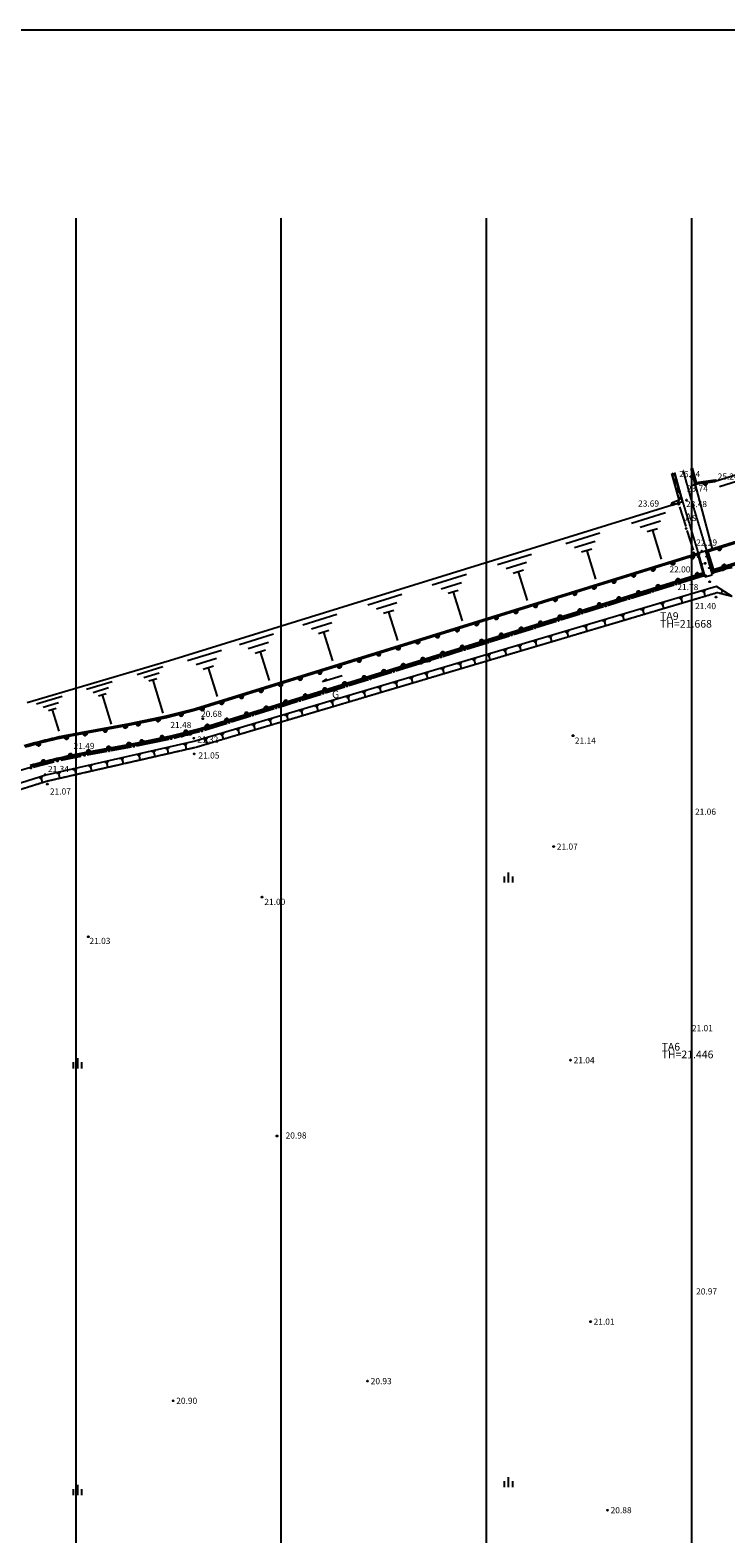
# Model space of a CAD drawing. Extents: x 20 to 574520, y 20 to 400520.
# Drawn here: x 309552 to 377355, y 253921 to 400520 of the extents above; entities that cross this region are included whole.
import ezdxf

# ---------------------------------------------------------------- set-up
doc = ezdxf.new("R2010")
doc.units = 0
doc.header["$MEASUREMENT"] = 0
for name, pattern in [('1', [0]), ('2', [3.6, 2.8, -0.8]), ('8', [7.4, 5, -0.8, 0.8, -0.8])]:
    doc.linetypes.add(name, pattern=pattern)
for name, color, linetype in [('1', 251, '1'), ('10', 251, '1'), ('2', 251, '1'), ('3', 7, '1'), ('6', 7, '1'), ('7', 7, '1'), ('8', 251, '1')]:
    doc.layers.add(name, color=color, linetype=linetype)
doc.styles.get("Standard").update_dxf_attribs({"font": 'txt', "bigfont": 'bigfont'})

msp = doc.modelspace()

# ---------------------------------------------------------------- linework, layer by layer
at = {"layer": '1'}
for p, q in [((398030, 363238.5), (376320.5, 356513.5)), ((373930.5, 357769), (374339.5, 356240)), ((373931, 357769.5), (376019.5, 349952.5)), ((374076, 357808), (374450, 356407)), ((397083, 356477), (325670.5, 334356.5)), ((372811.5, 354726.5), (372101.5, 357280.5)), ((372811.5, 354726.5), (372102, 357280.5)), ((373114, 354572.5), (372343.5, 357345)), ((374339.5, 356240.5), (376321, 356513.5)), ((374339.5, 356240), (376320.5, 356513.5)), ((374450, 356407), (376300.5, 356662)), ((397121.5, 356332), (375412, 349607)), ((397121, 356331.5), (375412, 349607)), ((376300.5, 356662), (376321, 356513.5)), ((380669, 357214), (376738.5, 355996.5)), ((372132, 354206.5), (323147.5, 339033.5)), ((371474.5, 353457), (368157, 352429.5)), ((372044.5, 354441), (372811.5, 354726.5)), ((372044.5, 354440.5), (372811.5, 354726.5)), ((372044.5, 354441), (372132, 354206.5)), ((372132, 354206.5), (373114, 354572.5)), ((372838.5, 354034), (373434, 352124.5)), ((397594, 354541.5), (375908.5, 347824.5)), ((375908.5, 347824), (397593.5, 354541)), ((397632, 354396.5), (375949, 347680)), ((370997, 352654.5), (369004.5, 352037.5)), ((370684, 351902), (369688, 351593.5)), ((365077, 351475.5), (361759.5, 350448)), ((364599.5, 350673), (362607, 350056)), ((370186, 351748), (371050, 348958.5)), ((373553, 351742.5), (374148.5, 349833.5)), ((374695.5, 349385), (325711, 334212)), ((374695, 349385), (325711, 334212)), ((358409, 349410), (355091.5, 348382.5)), ((364286.5, 349920.5), (363290.5, 349612)), ((363788.5, 349766.5), (364652.5, 346977)), ((374655, 349530), (375297.5, 347223.5)), ((374682.663, 349133.903), (375169.5875, 347385.804)), ((375372, 349752), (376020, 347424.5)), ((375462.5, 349623), (376009, 347855.5)), ((375579.9525, 349490.3435), (376087.118, 347670.176)), ((375606, 349667), (376152.5, 347900)), ((326211.5, 332430), (375192, 347602)), ((375192, 347602.5), (326212, 332430.5)), ((375232.5, 347458), (326252.5, 332286)), ((352063.5, 347444.5), (348746, 346417)), ((357931.5, 348607.5), (355939, 347990.5)), ((357618.5, 347855), (356622.5, 347546.5)), ((357120.5, 347701), (357984.5, 344911.5)), ((376148.397, 347636.348), (376946.465, 347883.5435)), ((376995.5, 347977.5), (377956.5, 348118.5)), ((377912, 348261.5), (377040, 347834)), ((376449.5, 346274.5), (325645, 331197)), ((351586, 346642), (349593.5, 346025)), ((370408.5, 345859), (372319, 346450.5)), ((372701, 346569), (375134.7645, 347322.6235)), ((375297.5, 347223.5), (376020, 347424.5)), ((377961.5, 345302), (376449.5, 346274.5)), ((345780.5, 345498), (342463, 344470.5)), ((345303, 344695.5), (343310.5, 344078.5)), ((351273, 345889.5), (350277, 345581)), ((350775, 345735.5), (351639, 342946)), ((365823.5, 344438.5), (367734, 345030.5)), ((368116, 345148.5), (370026.5, 345740.5)), ((371339, 344694.5), (370953.5, 344580.5)), ((371282.5, 344602), (371051.5, 344533.5)), ((371245.5, 344516), (371129.5, 344482)), ((373137.5, 345228), (372752, 345114)), ((373081, 345135.5), (372850, 345067)), ((373044, 345049.5), (372928, 345015.5)), ((372986, 345032.5), (373082, 344708.5)), ((375372.5, 345891.5), (374987, 345777.5)), ((375316, 345799), (375085, 345730.5)), ((375279, 345713), (375163, 345679)), ((375221, 345696), (375317, 345372)), ((376975.5, 345772.5), (376875.5, 345624.5)), ((377106, 345776.5), (376930.5, 345895)), ((377049.5, 345768.5), (376944, 345839.5)), ((377001.5, 345755), (376949.5, 345790)), ((339443, 343535), (336125.5, 342507.5)), ((344990, 343943), (343994, 343634.5)), ((344492, 343789), (345356, 340999.5)), ((361238.5, 343018.5), (363149, 343610)), ((363531, 343728.5), (365441.5, 344320)), ((367470.5, 343546.5), (367085, 343432.5)), ((367414, 343454), (367183, 343385.5)), ((367377, 343368), (367261, 343334)), ((367319, 343351), (367415, 343027)), ((369398.5, 344118.5), (369013, 344004.5)), ((369342, 344026), (369111, 343957.5)), ((369305, 343940), (369189, 343906)), ((369247, 343923), (369343, 343599)), ((371187.5, 344499), (371283.5, 344175)), ((333272.5, 341624), (329955, 340596.5)), ((338965.5, 342732.5), (336973, 342115.5)), ((338652.5, 341980), (337656.5, 341671.5)), ((338154.5, 341826), (339018.5, 339036.5)), ((356653.5, 341598), (358564, 342190)), ((358946, 342308), (360856.5, 342900)), ((362044.5, 341936), (361659, 341822)), ((361988, 341843.5), (361757, 341775)), ((361951, 341757.5), (361835, 341723.5)), ((361893, 341740.5), (361989, 341416.5)), ((363864.5, 342476), (363479, 342362)), ((363808, 342383.5), (363577, 342315)), ((363771, 342297.5), (363655, 342263.5)), ((363713, 342280.5), (363809, 341956.5)), ((365668, 343011.5), (365282.5, 342897.5)), ((365611.5, 342919), (365380.5, 342850.5)), ((365574.5, 342833), (365458.5, 342799)), ((365516.5, 342816), (365612.5, 342492)), ((332795, 340821.5), (330802.5, 340204.5)), ((352068.5, 340178), (353979, 340769.5)), ((354361, 340888), (356271.5, 341479.5)), ((356000, 340142), (355614.5, 340028)), ((357432.5, 340567.5), (357047, 340453.5)), ((357376, 340475), (357145, 340406.5)), ((357339, 340389), (357223, 340355)), ((357281, 340372), (357377, 340048)), ((358938.5, 341014.5), (358553, 340900.5)), ((358882, 340922), (358651, 340853.5)), ((358845, 340836), (358729, 340802)), ((358787, 340819), (358883, 340495)), ((360419.5, 341454), (360034, 341340)), ((360363, 341361.5), (360132, 341293)), ((360326, 341275.5), (360210, 341241.5)), ((360268, 341258.5), (360364, 340934.5)), ((323147.5, 339033.5), (309277.5, 334950.5)), ((328204.5, 340054), (324887, 339026.5)), ((327727, 339251.5), (325734.5, 338634.5)), ((332482, 340069), (331486, 339760.5)), ((331984, 339915), (332848, 337125.5)), ((345190.5, 338047.5), (347541.978, 338775.5035)), ((347590.5, 338869.5), (348492, 338991.5)), ((348447.5, 339135), (347635, 338726)), ((348540.573, 339085.3355), (349393.5, 339349.5)), ((349776, 339467.5), (351686.5, 340059.5)), ((351600.5, 338836.5), (351215, 338722.5)), ((351544, 338744), (351313, 338675.5)), ((351507, 338658), (351391, 338624)), ((352978.5, 339245.5), (352593, 339131.5)), ((352922, 339153), (352691, 339084.5)), ((352885, 339067), (352769, 339033)), ((352827, 339050), (352923, 338726)), ((354402, 339668), (354016.5, 339554)), ((354345.5, 339575.5), (354114.5, 339507)), ((354308.5, 339489.5), (354192.5, 339455.5)), ((354250.5, 339472.5), (354346.5, 339148.5)), ((355943.5, 340049.5), (355712.5, 339981)), ((355906.5, 339963.5), (355790.5, 339929.5)), ((355848.5, 339946.5), (355944.5, 339622.5)), ((322490.5, 338442.5), (319981.5, 337677.5)), ((322127, 337838), (320620.5, 337378.5)), ((321888.5, 337271), (321134.5, 337041.5)), ((327414, 338499), (326418, 338190.5)), ((326916, 338345), (327780, 335555.5)), ((339957, 337562.5), (338059, 336975)), ((338059, 336975), (338474, 337268)), ((340605.5, 336627), (342516, 337219)), ((342898, 337337), (344808.5, 337929)), ((346865, 337431.5), (346479.5, 337317.5)), ((346808.5, 337339), (346577.5, 337270.5)), ((346771.5, 337253), (346655.5, 337219)), ((346713.5, 337236), (346809.5, 336912)), ((348342, 337869.5), (347956.5, 337755.5)), ((348285.5, 337777), (348054.5, 337708.5)), ((348248.5, 337691), (348132.5, 337657)), ((348190.5, 337674), (348286.5, 337350)), ((349936, 338342.5), (349550.5, 338228.5)), ((349879.5, 338250), (349648.5, 338181.5)), ((349842.5, 338164), (349726.5, 338130)), ((349784.5, 338147), (349880.5, 337823)), ((351449, 338641), (351545, 338317)), ((317562.5, 336992), (315053.5, 336227)), ((317199, 336387.5), (315692.5, 335928)), ((316960.5, 335820.5), (316206.5, 335591)), ((321511.5, 337156), (322499, 333916)), ((336020.5, 335207), (337931, 335798.5)), ((338313, 335917), (340223.5, 336509)), ((342260, 336064.5), (341874.5, 335950.5)), ((342203.5, 335972), (341972.5, 335903.5)), ((342166.5, 335886), (342050.5, 335852)), ((342108.5, 335869), (342204.5, 335545)), ((343785.5, 336517.5), (343400, 336403.5)), ((343729, 336425), (343498, 336356.5)), ((343692, 336339), (343576, 336305)), ((343634, 336322), (343730, 335998)), ((345362, 336985), (344976.5, 336871)), ((345305.5, 336892.5), (345074.5, 336824)), ((345268.5, 336806.5), (345152.5, 336772.5)), ((345210.5, 336789.5), (345306.5, 336465.5)), ((312691, 335558), (310182, 334793)), ((312327.5, 334953.5), (310821, 334494)), ((312089, 334386.5), (311335, 334157)), ((311712, 334271.5), (312355, 332162)), ((316583.5, 335705.5), (317452, 332857)), ((325670.5, 334356.5), (322804, 333631.5)), ((331435.5, 333786.5), (333346, 334378.5)), ((333728, 334496.5), (335638.5, 335088.5)), ((336147.5, 334250.5), (335762, 334136.5)), ((337651, 334697), (337265.5, 334583)), ((337594.5, 334604.5), (337363.5, 334536)), ((337557.5, 334518.5), (337441.5, 334484.5)), ((337499.5, 334501.5), (337595.5, 334177.5)), ((339147.5, 335141), (338762, 335027)), ((339091, 335048.5), (338860, 334980)), ((339054, 334962.5), (338938, 334928.5)), ((338996, 334945.5), (339092, 334621.5)), ((340684.5, 335597), (340299, 335483)), ((340628, 335504.5), (340397, 335436)), ((340591, 335418.5), (340475, 335384.5)), ((340533, 335401.5), (340629, 335077.5)), ((319241, 332900), (314460.5, 332028)), ((322804, 333631.5), (319241, 332900)), ((322837.5, 333485), (319269.5, 332752.5)), ((322837.5, 333485), (319270, 332752.5)), ((325711, 334212), (322837.5, 333485)), ((325711, 334212), (322837.5, 333485)), ((326535, 332269), (328761, 332958)), ((329143, 333076.5), (331053.5, 333668.5)), ((331522, 332878), (331136.5, 332764)), ((331465.5, 332785.5), (331234.5, 332717)), ((333107, 333348.5), (332721.5, 333234.5)), ((333050.5, 333256), (332819.5, 333187.5)), ((333013.5, 333170), (332897.5, 333136)), ((332955.5, 333153), (333051.5, 332829)), ((334708.5, 333823.5), (334323, 333709.5)), ((334652, 333731), (334421, 333662.5)), ((334615, 333645), (334499, 333611)), ((334557, 333628), (334653, 333304)), ((336091, 334158), (335860, 334089.5)), ((336054, 334072), (335938, 334038)), ((335996, 334055), (336092, 333731)), ((319269.5, 332752.5), (314487, 331880.5)), ((319270, 332752.5), (314487.5, 331880.5)), ((319621.5, 330936), (323250.5, 331681)), ((323250.5, 331681.5), (319622, 330936)), ((323284, 331535), (319650.5, 330789)), ((319916, 330741.5), (323094.5, 331394)), ((326212, 332430.5), (323250.5, 331681.5)), ((323250.5, 331681), (326211.5, 332430)), ((326253, 332286), (323284, 331535)), ((323555, 331500), (324247.293, 331675.1585)), ((324301, 331766), (325238, 331848.5)), ((325201, 331994), (324338, 331621)), ((325291.626, 331939.658), (326093.5, 332142)), ((326834.5, 331487), (326449, 331373)), ((326778, 331394.5), (326547, 331326)), ((328431.5, 331961), (328046, 331847)), ((328375, 331868.5), (328144, 331800)), ((328338, 331782.5), (328222, 331748.5)), ((328280, 331765.5), (328376, 331441.5)), ((329981.5, 332421), (329596, 332307)), ((329925, 332328.5), (329694, 332260)), ((329888, 332242.5), (329772, 332208.5)), ((329830, 332225.5), (329926, 331901.5)), ((331428.5, 332699.5), (331312.5, 332665.5)), ((331370.5, 332682.5), (331466.5, 332358.5)), ((325645, 331197), (311077.5, 327880)), ((319622, 330936), (314821.5, 330061)), ((314821.5, 330061), (319621.5, 330936)), ((319650.5, 330789), (314849, 329913.5)), ((315103.5, 329858), (317071, 330217)), ((317464.5, 330288.5), (319432, 330647.5)), ((320345.5, 329928), (319950.5, 329838)), ((321784, 330255.5), (321389, 330165.5)), ((321721, 330166.5), (321484.5, 330112.5)), ((321678.5, 330082), (321559.5, 330055)), ((321619, 330068.5), (321694.5, 329736.5)), ((323096.5, 330554.5), (322701.5, 330464.5)), ((323033.5, 330465.5), (322797, 330411.5)), ((322991, 330381), (322872, 330354)), ((322931.5, 330367.5), (323007, 330035.5)), ((324860.5, 330956), (324465.5, 330866)), ((324797.5, 330867), (324561, 330813)), ((324755, 330782.5), (324636, 330755.5)), ((324695.5, 330769), (324771, 330437)), ((326741, 331308.5), (326625, 331274.5)), ((326683, 331291.5), (326779, 330967.5)), ((295552.5, 324401.5), (309594.5, 328682.5)), ((309885, 328654), (311893.5, 329175)), ((312569.5, 329333.5), (314527, 329744)), ((314094, 328504.5), (313699, 328414.5)), ((314031, 328415.5), (313794.5, 328361.5)), ((315614.5, 328850.5), (315219.5, 328760.5)), ((315551.5, 328761.5), (315315, 328707.5)), ((315509, 328677), (315390, 328650)), ((315449.5, 328663.5), (315525, 328331.5)), ((317187.5, 329209), (316792.5, 329119)), ((317124.5, 329120), (316888, 329066)), ((317082, 329035.5), (316963, 329008.5)), ((317022.5, 329022), (317098, 328690)), ((318697, 329552.5), (318302, 329462.5)), ((318634, 329463.5), (318397.5, 329409.5)), ((318591.5, 329379), (318472.5, 329352)), ((318532, 329365.5), (318607.5, 329033.5)), ((320282.5, 329839), (320046, 329785)), ((320240, 329754.5), (320121, 329727.5)), ((320180.5, 329741), (320256, 329409)), ((311077.5, 327880), (287030, 320342)), ((310776.5, 327722), (310393, 327601.5)), ((310721, 327629), (310491, 327557)), ((310685.5, 327542), (310570, 327506)), ((310628, 327524), (310729, 327202)), ((312518, 328145.5), (312123, 328055.5)), ((312455, 328056.5), (312218.5, 328002.5)), ((312412.5, 327972), (312293.5, 327945)), ((312353, 327958.5), (312428.5, 327626.5)), ((313988.5, 328331), (313869.5, 328304)), ((313929, 328317.5), (314004.5, 327985.5)), ((356151, 318410.5), (356151, 317410.5)), ((355751, 318010.5), (355751, 317410.5)), ((356551, 318010.5), (356551, 317410.5)), ((313756, 299902.5), (313756, 299302.5)), ((314156, 300302.5), (314156, 299302.5)), ((314556, 299902.5), (314556, 299302.5)), ((313756, 258292.5), (313756, 257692.5)), ((314156, 258692.5), (314156, 257692.5)), ((314556, 258292.5), (314556, 257692.5)), ((355751, 259063), (355751, 258463)), ((356151, 259463), (356151, 258463)), ((356551, 259063), (356551, 258463))]:
    msp.add_line(p, q, dxfattribs=at)
for centre, radius in [((372754, 354304.5), 50), ((373493.5, 351933.5), 50), ((374233, 349562.5), 50), ((374669, 349182), 50), ((374773, 349452), 25), ((375441, 349181), 25), ((375566.5, 349538.5), 50), ((375038, 348458.5), 25), ((375694, 348079.5), 25), ((376100.5, 347622), 50), ((377017.5, 347906), 74.5), ((372510, 346509.5), 50), ((375182.5, 347337.5), 50), ((375387, 347351.5), 25), ((367925, 345089.5), 50), ((370217.5, 345799.5), 50), ((363340, 343669), 50), ((365632.5, 344379.5), 50), ((356462.5, 341539), 50), ((358755, 342249), 50), ((361047.5, 342959), 50), ((351877.5, 340118.5), 50), ((354170, 340828.5), 50), ((347613, 338798), 74.5), ((348469.5, 339063), 74.5), ((349585, 339408.5), 50), ((342707, 337278), 50), ((344999.5, 337988), 50), ((338122, 335858), 50), ((340414.5, 336568), 50), ((333537, 334437.5), 50), ((335829.5, 335147.5), 50), ((328952, 333017.5), 50), ((331244.5, 333727.5), 50), ((323306, 331437.5), 50), ((324319.5, 331693.5), 74.5), ((325219.5, 331921), 74.5), ((326279.5, 332189.5), 50), ((314866.5, 329815), 50), ((314866.5, 329815), 50), ((317268, 330252.5), 50), ((319669, 330690.5), 50), ((309621.5, 328586), 50), ((312229.5, 329262), 50)]:
    msp.add_circle(centre, radius, dxfattribs=at)
for centre, radius, start, end in [((371964, 356783.5), 515, 316.533289, 74.535365), ((372200.5, 355932.5), 515, 316.492968, 74.520537), ((374135, 357004.5), 200, 104.903769, 284.940655), ((374135, 357004.5), 125, 104.813464, 285.094063), ((374135, 357004.5), 50, 105.00492, 285.154068), ((375330, 356376.5), 200, 187.765166, 7.907163), ((375330, 356376.5), 125, 187.806401, 8.033046), ((375330, 356376.5), 50, 187.480886, 8.049062), ((372437.5, 355081), 515, 316.533289, 74.574141), ((372354.5, 354780), 460, 227.600561, 353.322899), ((374083.5, 349195.5), 200, 197.165946, 17.165946), ((374083.5, 349195.5), 125, 197.20375, 17.20375), ((374083.5, 349195.5), 50, 197.354025, 17.354025), ((376714.5, 350010.5), 200, 197.260279, 17.165946), ((376714.5, 350010.5), 125, 197.20375, 17.271743), ((376714.5, 350010.5), 50, 197.354025, 16.975499), ((368352, 347420), 200, 197.165946, 17.302769), ((368352, 347420), 125, 197.20375, 17.20375), ((370262.5, 348012), 200, 197.165946, 17.165946), ((370262.5, 348012), 125, 197.20375, 17.20375), ((370262.5, 348012), 50, 197.525568, 17.354025), ((372173, 348603.5), 200, 197.165946, 17.302769), ((372173, 348603.5), 125, 196.984733, 17.20375), ((372173, 348603.5), 50, 196.975499, 17.354025), ((374582.5, 347413.5), 200, 17.165946, 197.260279), ((374582.5, 347413.5), 125, 17.271743, 197.20375), ((374582.5, 347413.5), 50, 16.975499, 197.354025), ((377199, 348224), 200, 17.165946, 197.302769), ((377199, 348224), 125, 17.271743, 197.20375), ((377199, 348224), 50, 16.975499, 197.354025), ((364531.5, 346236.5), 200, 197.123751, 17.302769), ((364531.5, 346236.5), 125, 197.20375, 17.271743), ((364531.5, 346236.5), 50, 196.808692, 17.525568), ((366441.5, 346828.5), 200, 197.302769, 17.123751), ((366441.5, 346828.5), 125, 197.271743, 17.20375), ((366441.5, 346828.5), 50, 197.525568, 16.808692), ((368352, 347420), 50, 196.975499, 17.354025), ((370761.5, 346230), 200, 17.165946, 197.302769), ((370761.5, 346230), 125, 16.984733, 197.20375), ((370761.5, 346230), 50, 16.975499, 197.354025), ((372672, 346821.5), 200, 17.165946, 197.165946), ((372672, 346821.5), 125, 17.20375, 197.20375), ((372672, 346821.5), 50, 17.525568, 197.354025), ((358800, 344461.5), 200, 197.302769, 17.165946), ((360710.5, 345053), 200, 197.165946, 17.302769), ((360710.5, 345053), 125, 197.20375, 17.20375), ((360710.5, 345053), 50, 196.808692, 17.525568), ((362621, 345645), 200, 197.302769, 17.165946), ((362621, 345645), 125, 197.20375, 17.271743), ((362621, 345645), 50, 197.354025, 16.975499), ((365030, 344454.5), 200, 17.165946, 197.165946), ((365030, 344454.5), 125, 17.20375, 197.20375), ((366940.5, 345046), 200, 17.302769, 197.165946), ((366940.5, 345046), 125, 17.20375, 197.20375), ((366940.5, 345046), 50, 17.354025, 196.808692), ((368851, 345638), 200, 17.165946, 197.165946), ((368851, 345638), 125, 17.20375, 197.20375), ((368851, 345638), 50, 17.525568, 197.354025), ((354979, 343278), 200, 197.302769, 17.165946), ((354979, 343278), 125, 197.20375, 17.20375), ((354979, 343278), 50, 197.525568, 16.808692), ((356889.5, 343869.5), 200, 197.165946, 17.165946), ((356889.5, 343869.5), 125, 197.20375, 17.20375), ((356889.5, 343869.5), 50, 196.808692, 17.525568), ((358800, 344461.5), 125, 197.20375, 17.20375), ((358800, 344461.5), 50, 197.354025, 16.975499), ((361209, 343271), 200, 17.165946, 197.302769), ((361209, 343271), 125, 17.20375, 197.271743), ((361209, 343271), 50, 16.808692, 197.525568), ((363119.5, 343862.5), 200, 17.302769, 197.165946), ((363119.5, 343862.5), 125, 17.20375, 197.20375), ((363119.5, 343862.5), 50, 17.354025, 196.975499), ((365030, 344454.5), 50, 16.808692, 197.525568), ((351158, 342094), 200, 197.165946, 17.302769), ((351158, 342094), 125, 196.984733, 17.20375), ((351158, 342094), 50, 196.975499, 17.354025), ((353068.5, 342686), 200, 197.165946, 17.165946), ((353068.5, 342686), 125, 197.20375, 17.20375), ((353068.5, 342686), 50, 197.525568, 17.354025), ((355478, 341495.5), 200, 17.302769, 197.165946), ((355478, 341495.5), 125, 17.271743, 197.20375), ((357388.5, 342087.5), 200, 17.165946, 197.260279), ((357388.5, 342087.5), 125, 17.271743, 197.20375), ((357388.5, 342087.5), 50, 16.975499, 197.354025), ((359298.5, 342679), 200, 17.260279, 197.165946), ((359298.5, 342679), 125, 17.20375, 197.271743), ((359298.5, 342679), 50, 17.354025, 196.975499), ((345427, 340319), 200, 197.123751, 17.165946), ((345427, 340319), 125, 197.20375, 17.271743), ((345427, 340319), 50, 197.354025, 16.975499), ((347337, 340910.5), 200, 197.165946, 17.260279), ((347337, 340910.5), 125, 197.271743, 17.20375), ((347337, 340910.5), 50, 196.975499, 17.354025), ((349247.5, 341502.5), 200, 197.165946, 17.165946), ((349247.5, 341502.5), 125, 197.271743, 17.20375), ((349247.5, 341502.5), 50, 197.525568, 17.354025), ((351657, 340312), 200, 17.165946, 197.165946), ((351657, 340312), 125, 17.20375, 197.20375), ((351657, 340312), 50, 17.525568, 197.354025), ((353567.5, 340904), 200, 17.165946, 197.302769), ((353567.5, 340904), 125, 17.20375, 197.20375), ((353567.5, 340904), 50, 16.975499, 197.354025), ((355478, 341495.5), 50, 17.525568, 196.808692), ((341606, 339135.5), 200, 197.302769, 17.165946), ((341606, 339135.5), 125, 197.20375, 17.20375), ((341606, 339135.5), 50, 197.354025, 16.975499), ((343516.5, 339727), 200, 197.165946, 17.302769), ((343516.5, 339727), 125, 197.20375, 17.20375), ((343516.5, 339727), 50, 196.808692, 17.525568), ((345925.5, 338536.5), 200, 17.302769, 197.165946), ((345925.5, 338536.5), 125, 17.20375, 197.20375), ((347836, 339128.5), 200, 17.165946, 197.165946), ((347836, 339128.5), 125, 17.20375, 197.20375), ((347836, 339128.5), 50, 17.354025, 197.525568), ((349746.5, 339720.5), 200, 17.165946, 197.302769), ((349746.5, 339720.5), 125, 16.984733, 197.20375), ((349746.5, 339720.5), 50, 16.808692, 197.354025), ((335874.5, 337360), 200, 197.165946, 17.165946), ((335874.5, 337360), 125, 197.20375, 17.20375), ((335874.5, 337360), 50, 196.975499, 17.354025), ((337785, 337952), 200, 197.302769, 17.165946), ((337785, 337952), 125, 197.20375, 17.20375), ((337785, 337952), 50, 197.354025, 16.808692), ((339695.5, 338543.5), 200, 197.165946, 17.302769), ((339695.5, 338543.5), 125, 197.20375, 17.20375), ((339695.5, 338543.5), 50, 196.808692, 17.525568), ((342104.5, 337353), 200, 17.302769, 197.165946), ((342104.5, 337353), 125, 17.20375, 197.271743), ((342104.5, 337353), 50, 17.354025, 196.975499), ((344015, 337945), 200, 17.165946, 197.165946), ((344015, 337945), 125, 17.20375, 197.20375), ((344015, 337945), 50, 16.808692, 197.525568), ((345925.5, 338536.5), 50, 17.354025, 196.975499), ((332053.5, 336176.5), 200, 197.165946, 17.165946), ((332053.5, 336176.5), 125, 197.271743, 17.20375), ((332053.5, 336176.5), 50, 197.525568, 17.354025), ((333964, 336768.5), 200, 197.302769, 17.165946), ((333964, 336768.5), 125, 197.20375, 17.20375), ((333964, 336768.5), 50, 197.525568, 16.808692), ((336373.5, 335578), 200, 17.165946, 197.302769), ((338284, 336169.5), 200, 17.302769, 197.165946), ((338284, 336169.5), 125, 17.271743, 197.20375), ((338284, 336169.5), 50, 17.525568, 196.808692), ((340194.5, 336761.5), 200, 17.165946, 197.260279), ((340194.5, 336761.5), 125, 17.271743, 197.20375), ((340194.5, 336761.5), 50, 16.975499, 197.354025), ((326322.5, 334401), 200, 197.165946, 17.302769), ((326322.5, 334401), 125, 197.20375, 17.271743), ((326322.5, 334401), 50, 196.808692, 17.525568), ((328233, 334993), 200, 197.123751, 17.165946), ((328233, 334993), 125, 197.20375, 17.271743), ((328233, 334993), 50, 197.354025, 17.525568), ((330143, 335585), 200, 197.302769, 17.123751), ((330143, 335585), 125, 197.271743, 16.984733), ((330143, 335585), 50, 197.525568, 16.808692), ((332552.5, 334394.5), 200, 17.165946, 197.302769), ((332552.5, 334394.5), 125, 17.20375, 197.20375), ((332552.5, 334394.5), 50, 16.975499, 197.354025), ((334463, 334986), 200, 17.302769, 197.165946), ((334463, 334986), 125, 17.20375, 197.20375), ((334463, 334986), 50, 17.525568, 196.808692), ((336373.5, 335578), 125, 17.20375, 197.20375), ((336373.5, 335578), 50, 16.975499, 197.354025), ((320074, 332917.5), 200, 191.674869, 11.563327), ((320074, 332917.5), 125, 191.75895, 11.534621), ((320074, 332917.5), 50, 191.534621, 11.534621), ((322033, 333319.5), 200, 191.534621, 11.674869), ((322033, 333319.5), 125, 191.534621, 11.75895), ((322033, 333319.5), 50, 191.534621, 11.534621), ((324274, 333848.5), 200, 194.313871, 14.175142), ((324274, 333848.5), 125, 194.370002, 14.147605), ((324274, 333848.5), 50, 194.452428, 13.897176), ((326821, 332619), 200, 17.165946, 197.165946), ((328731.5, 333211), 200, 17.165946, 197.302769), ((328731.5, 333211), 125, 17.20375, 197.20375), ((328731.5, 333211), 50, 16.808692, 197.525568), ((330642, 333802.5), 200, 17.165946, 197.165946), ((330642, 333802.5), 125, 17.20375, 197.20375), ((330642, 333802.5), 50, 17.354025, 197.525568), ((325277.5, 273588.5), 59432, 100.486614, 105.90898), ((325277.5, 273588.5), 59282, 100.486901, 105.907626), ((313115, 331592.5), 200, 187.036186, 16.671863), ((313115, 331592.5), 125, 184.11819, 19.592282), ((313115, 331592.5), 50, 171.950938, 31.944753), ((314911, 331957.5), 200, 190.215242, 10.381805), ((314911, 331957.5), 125, 190.140793, 10.407711), ((314911, 331957.5), 50, 190.304846, 10.407711), ((316878.5, 332316.5), 200, 190.356026, 10.240685), ((316878.5, 332316.5), 125, 190.366323, 10.366323), ((316878.5, 332316.5), 50, 190.304846, 10.407711), ((318846, 332675), 200, 190.356026, 10.381805), ((318846, 332675), 125, 190.366323, 10.366323), ((318846, 332675), 50, 190.304846, 10.407711), ((322415.5, 331509.5), 200, 11.674869, 191.534621), ((322415.5, 331509.5), 125, 11.75895, 191.534621), ((322415.5, 331509.5), 50, 11.534621, 191.534621), ((324731, 332055.5), 200, 14.210288, 194.175142), ((324731, 332055.5), 125, 14.147605, 194.091709), ((324731, 332055.5), 50, 13.897176, 194.452428), ((326821, 332619), 125, 17.20375, 197.20375), ((326821, 332619), 50, 17.354025, 197.525568), ((325277.5, 273588.5), 57432, 100.489642, 105.891062), ((325277.5, 273588.5), 57282, 100.489455, 105.889477), ((310385.5, 330952.5), 200, 189.792146, 19.296816), ((310385.5, 330952.5), 125, 186.696378, 22.229621), ((310385.5, 330952.5), 50, 174.805571, 34.330217), ((313496.5, 329783), 200, 16.397618, 187.320322), ((313496.5, 329783), 125, 19.376514, 184.346124), ((315253.5, 330139.5), 200, 10.356026, 190.240685), ((315253.5, 330139.5), 125, 10.366323, 190.18132), ((315253.5, 330139.5), 50, 10.304846, 190.407711), ((317221.5, 330498.5), 200, 10.240685, 190.356026), ((317221.5, 330498.5), 125, 10.140793, 190.366323), ((317221.5, 330498.5), 50, 10.407711, 190.304846), ((319189, 330857), 200, 10.381805, 190.356026), ((319189, 330857), 125, 10.366323, 190.366323), ((319189, 330857), 50, 10.407711, 190.304846), ((320456.5, 331107.5), 200, 11.534621, 191.674869), ((320456.5, 331107.5), 125, 11.534621, 191.75895), ((320456.5, 331107.5), 50, 11.534621, 191.534621), ((310862, 329165.5), 200, 19.114314, 189.9333), ((310862, 329165.5), 125, 22.056434, 187.125016), ((310862, 329165.5), 50, 33.53047, 175.426079), ((313496.5, 329783), 50, 30.668927, 173.088773)]:
    msp.add_arc(centre, radius, start, end, dxfattribs=at)
at = {"layer": '10'}
for centre in [(374277.369, 356757.23), (376385.369, 356599.23), (374253.391, 356185.545), (372043.396, 354247.0865), (373515.8575, 354695.9585), (374998.918, 349724.548), (375323.75, 348534.8975), (375770.258, 346746.16), (376391.8105, 345242.2635), (326376.366, 333392.5945), (325509.392, 331482.7205), (326236.366, 332351.0945), (362454.4205, 331738.433), (314830.7655, 329983.1195), (325527.119, 329953.265), (311032.4395, 327945.93), (311233.1445, 327020.306), (360573.2635, 320921.011), (332151.138, 315997.1325), (315226.576, 312137.0135), (362215.8995, 300102.7075), (333608.8995, 292708.7075), (364161.3715, 274610.1995), (342443.1115, 268816.0325), (323495.319, 266898.5375), (365820.205, 256230.244)]:
    msp.add_circle(centre, 50, dxfattribs=at)
at = {"layer": '2', "linetype": '2'}
for p, q in [((373152, 354586.5), (372382.5, 357355.5)), ((373968, 354823.5), (373203.5, 357575)), ((375492.5, 349789), (373968, 354823.5)), ((374681, 349537.5), (373152, 354586.5)), ((376528, 345668.5), (325723.5, 330591)), ((377961, 345299.5), (376527.5, 345668)), ((325723.5, 330591), (311173, 327278)), ((311173, 327278), (287674.5, 319912.5))]:
    msp.add_line(p, q, dxfattribs=at)
at = {"layer": '3', "color": 3, "linetype": '8'}
for p, q in [((313994.5795, 382179.5), (313994.5795, 14167)), ((353994.5795, 382179.5), (353994.5795, 14167)), ((373994.5795, 382179.5), (373994.5795, 14167))]:
    msp.add_line(p, q, dxfattribs=at)
at = {"layer": '3', "linetype": '8'}
msp.add_line((333994.5795, 382179.5), (333994.579, 14167), dxfattribs=at)
at = {"layer": '7'}
msp.add_lwpolyline([(20, 20), (574520, 20), (574520, 400520), (20, 400520), (20, 20)], close=True, dxfattribs=at)

# ---------------------------------------------------------------- texts
at = {"layer": '10'}
for s, p in [('26.24', (372798, 356939.5)), ('25.24', (376553.5, 356699)), ('23.74', (373549.5, 355537)), ('23.69', (368796.5, 354067)), ('23.48', (373466.5, 354019)), ('22.29', (374451, 350262.5)), ('22.00', (371852.5, 347649.5)), ('21.78', (372622.5, 345926)), ('21.40', (374346, 344069)), ('21.48', (323220, 332476)), ('20.68', (326205.5, 333559)), ('21.32', (325848.5, 331065.5)), ('21.14', (362634.5, 330957)), ('21.49', (313788, 330432.5)), ('21.05', (325956, 329509)), ('21.34', (311294, 328187)), ('21.07', (311484.5, 325998.5)), ('21.06', (374344, 324026.5)), ('21.07', (360873.5, 320621)), ('21.00', (332378.5, 315240)), ('21.03', (315334.5, 311428)), ('21.01', (374042, 302921.5)), ('21.04', (362516, 299802.5)), ('20.98', (334450.5, 292463.5)), ('20.97', (374451.5, 277262.5)), ('21.01', (364461.5, 274310)), ('20.93', (342743, 268516)), ('20.90', (323795.5, 266598.5)), ('20.88', (366120, 255930))]:
    msp.add_text(s, height=600, dxfattribs=at).set_placement(p)
at = {"layer": '6'}
for s, p in [('As', (373397, 352657)), ('G', (338972, 335389.5))]:
    msp.add_text(s, height=750, dxfattribs=at).set_placement(p)
at = {"layer": '8'}
for s, p in [('TA9', (370940, 343015.5)), ('TH=21.668', (370940, 342265.5)), ('TA6', (371088.5, 301036)), ('TH=21.446', (371088.5, 300286))]:
    msp.add_text(s, height=750, dxfattribs=at).set_placement(p)

doc.saveas('drawing.dxf')
